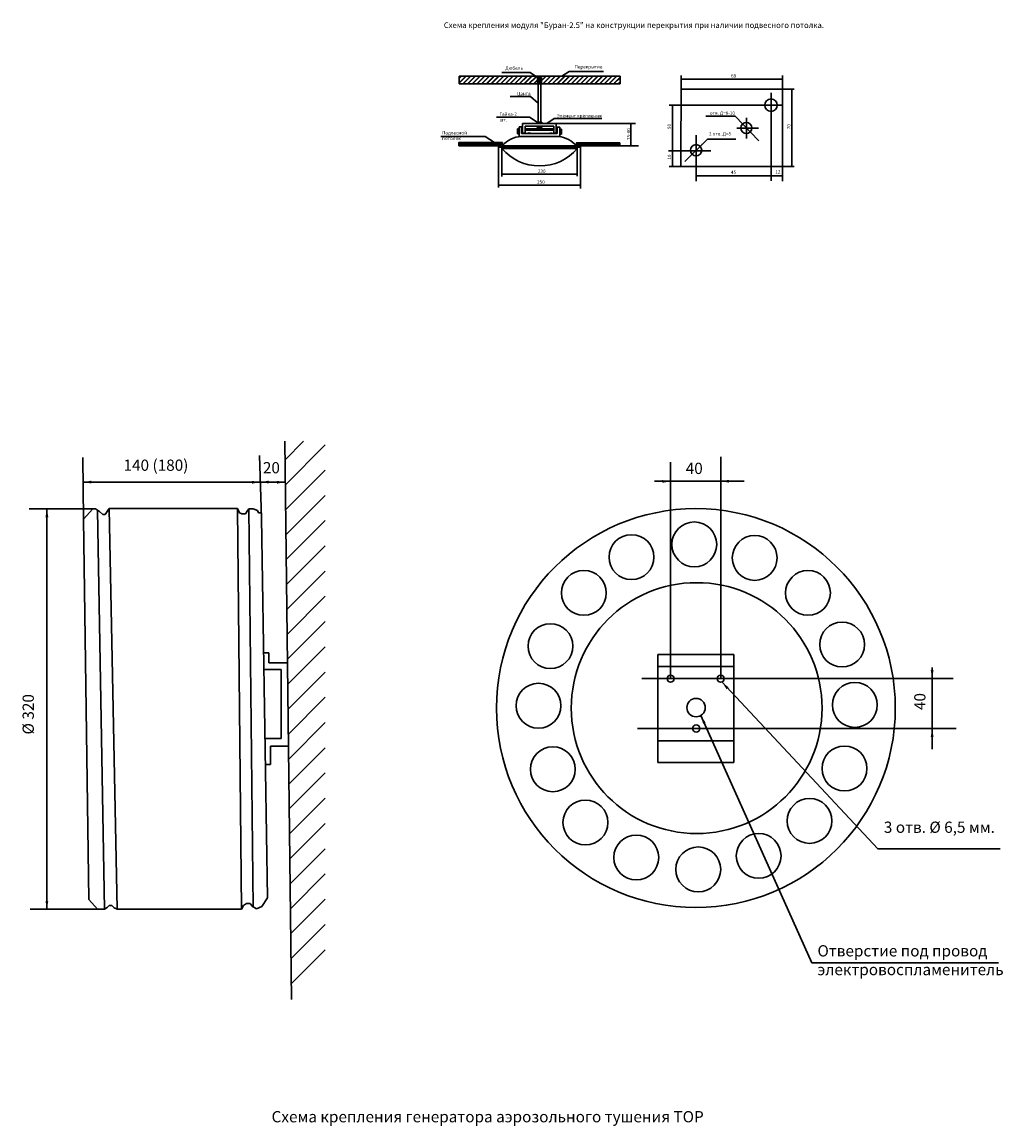
# Model space of a CAD drawing. Units: millimetres. Extents: x -134609 to 72670, y -37780 to 265097.
# Drawn here: x -15159 to -14286, y 17760 to 18742 of the extents above; entities that cross this region are included whole.
import ezdxf

# ---------------------------------------------------------------- set-up
doc = ezdxf.new("R2010")
doc.units = ezdxf.units.MM
doc.layers.add('условные знаки', color=3, linetype='Continuous', lineweight=30)
doc.styles.get("Standard").update_dxf_attribs({"font": 'ARIALI.TTF', "height": 3})
pattern_1 = [(45, (-15001.6184, 18397.481), (-2.095864, 2.095864), []), (45, (-15001.2384, 18397.481), (-2.095864, 2.095864), [])]
pattern_2 = [(45, (-15001.6184, 18397.481), (-0.6717514, 0.6717514), []), (45, (-15000.9477, 18397.481), (-0.6717514, 0.6717514), [0.456, -0.19])]

msp = doc.modelspace()

# ---------------------------------------------------------------- hatches: boundary and pattern name
at = {"layer": 'условные знаки'}
h = msp.add_hatch(dxfattribs=at)
h.set_pattern_fill('JIS_LC_8A', color=256, scale=0.38, style=0)
h.set_pattern_definition(pattern_1)
h.paths.add_polyline_path([(-14700.37136, 18686.66759), (-14700.3408, 18692.42907), (-14701.89766, 18693.5085), (-14769.95362, 18693.5085), (-14770.10573, 18686.66759)])
h = msp.add_hatch(dxfattribs=at)
h.set_pattern_fill('JIS_LC_8A', color=256, scale=0.38, style=0)
h.set_pattern_definition(pattern_1)
h.paths.add_polyline_path([(-14626.82468, 18686.66759), (-14626.82468, 18693.5085), (-14701.89766, 18693.5085), (-14700.3408, 18692.42907), (-14696.74412, 18692.42907), (-14696.77156, 18686.66759)])
for points in [[(-14696.74412, 18692.42907), (-14700.3408, 18692.42907), (-14700.37136, 18686.66759), (-14696.77156, 18686.66759)], [(-14696.63213, 18651.5769), (-14696.63213, 18652.70211), (-14700.81848, 18652.70211), (-14700.81848, 18651.5769)], [(-14696.63213, 18647.96712), (-14696.63213, 18649.11568), (-14700.73639, 18649.11568), (-14700.73639, 18647.96712)]]:
    msp.add_hatch(color=256, dxfattribs=at).paths.add_polyline_path(points)
h = msp.add_hatch(dxfattribs=at)
h.set_pattern_fill('JIS_STN_2.5', color=256, scale=0.38, style=0)
h.set_pattern_definition(pattern_2)
h.paths.add_polyline_path([(-14731.5274, 18634.72879), (-14770.24629, 18634.72879), (-14770.24629, 18631.63229), (-14731.52026, 18631.63229)])
h = msp.add_hatch(dxfattribs=at)
h.set_pattern_fill('JIS_STN_2.5', color=256, scale=0.38, style=0)
h.set_pattern_definition(pattern_2)
h.paths.add_polyline_path([(-14627.07816, 18631.63229), (-14627.07816, 18634.47019), (-14665.60601, 18634.47019), (-14665.60601, 18631.63229)])

# ---------------------------------------------------------------- linework, layer by layer
for p, q in [((-14706.95254, 18697.01322), (-14732.0831, 18697.01322)), ((-14700.3408, 18692.42907), (-14706.95254, 18697.01322)), ((-14678.846, 18693.5085), (-14672.06736, 18697.67419)), ((-14672.06736, 18697.67419), (-14641.64616, 18697.67419)), ((-14572.48858, 18694.22223), (-14572.74076, 18613.35419)), ((-14572.48858, 18682.0656), (-14572.48858, 18694.22223)), ((-14482.32173, 18682.0656), (-14482.32173, 18694.22223)), ((-14770.10573, 18686.66759), (-14769.95362, 18693.5085)), ((-14626.82468, 18686.66759), (-14770.10573, 18686.66759)), ((-14769.95362, 18693.5085), (-14626.82468, 18693.5085)), ((-14700.37136, 18686.66759), (-14700.3408, 18692.42907)), ((-14700.3408, 18692.42907), (-14696.74412, 18692.42907)), ((-14699.71186, 18686.66759), (-14699.71186, 18652.70211)), ((-14697.46798, 18652.70211), (-14697.41086, 18686.66759)), ((-14696.74412, 18692.42907), (-14696.77156, 18686.66759)), ((-14626.82468, 18693.5085), (-14626.82468, 18686.66759)), ((-14572.48858, 18691.05094), (-14482.32173, 18691.05094)), ((-14706.62188, 18675.53171), (-14724.64313, 18675.53171)), ((-14699.71186, 18669.68485), (-14706.62188, 18675.53171)), ((-14572.48858, 18682.0656), (-14482.32173, 18682.0656)), ((-14492.63406, 18600.40473), (-14492.63406, 18678.8943)), ((-14482.32173, 18682.0656), (-14482.32173, 18613.35419)), ((-14482.32173, 18682.0656), (-14472.00939, 18682.0656)), ((-14474.07801, 18682.0656), (-14474.07801, 18613.35419)), ((-14482.32173, 18667.79477), (-14583.32975, 18667.79477)), ((-14580.14332, 18667.79477), (-14580.14332, 18613.35419)), ((-14707.44741, 18657.2927), (-14736.71128, 18657.2927)), ((-14700.81848, 18652.70211), (-14707.44741, 18657.2927)), ((-14692.07147, 18651.5769), (-14685.45817, 18655.97077)), ((-14685.45817, 18655.97077), (-14643.10522, 18655.97077)), ((-14550.54181, 18658.0166), (-14524.62875, 18658.0166)), ((-14524.62875, 18658.0166), (-14503.37335, 18636.18972)), ((-14514.31642, 18656.43096), (-14514.31642, 18638.196)), ((-14718.13266, 18646.64276), (-14716.8251, 18646.65134)), ((-14718.13266, 18642.43032), (-14718.13266, 18646.64276)), ((-14717.24984, 18642.43032), (-14717.24984, 18645.73342)), ((-14716.8251, 18645.73342), (-14717.24984, 18645.73342)), ((-14716.8251, 18648.70548), (-14714.6088, 18648.70548)), ((-14716.8251, 18648.70548), (-14716.8251, 18640.00919)), ((-14714.6088, 18648.70548), (-14714.6088, 18642.55245)), ((-14713.62378, 18646.66863), (-14714.6088, 18646.66889)), ((-14713.62378, 18645.73489), (-14714.6088, 18645.73489)), ((-14713.62378, 18651.5769), (-14683.66266, 18651.5769)), ((-14713.62378, 18642.96265), (-14713.62378, 18651.5769)), ((-14685.79687, 18649.11568), (-14711.32539, 18649.11568)), ((-14711.32539, 18649.11568), (-14711.32539, 18642.96265)), ((-14711.32539, 18646.67123), (-14685.79687, 18646.70005)), ((-14711.32539, 18645.73232), (-14685.79687, 18645.70386)), ((-14699.71186, 18652.70211), (-14700.81848, 18652.70211)), ((-14700.81848, 18652.70211), (-14700.81848, 18651.5769)), ((-14696.63213, 18652.70211), (-14700.81848, 18652.70211)), ((-14700.73639, 18649.11568), (-14700.73639, 18647.96712)), ((-14700.73639, 18647.96712), (-14696.63213, 18647.96712)), ((-14699.83345, 18647.96712), (-14699.83345, 18646.98263)), ((-14699.83345, 18646.98263), (-14697.61715, 18646.98263)), ((-14699.71186, 18652.70211), (-14697.46798, 18652.70211)), ((-14697.61715, 18646.98263), (-14697.61715, 18647.96712)), ((-14696.63213, 18651.5769), (-14696.63213, 18652.70211)), ((-14696.63213, 18647.96712), (-14696.63213, 18649.11568)), ((-14685.79687, 18642.96265), (-14685.79687, 18649.11568)), ((-14683.66266, 18651.5769), (-14683.66266, 18642.96265)), ((-14683.66266, 18651.5769), (-14613.20782, 18651.5769)), ((-14683.66266, 18646.49937), (-14682.8418, 18646.49937)), ((-14683.66266, 18645.56011), (-14682.8418, 18645.56011)), ((-14682.8418, 18642.55245), (-14682.8418, 18648.37732)), ((-14682.8418, 18648.37732), (-14680.54342, 18648.37732)), ((-14680.54342, 18648.37732), (-14680.54342, 18640.00919)), ((-14680.54342, 18646.49937), (-14678.92416, 18646.49937)), ((-14680.0348, 18645.53165), (-14680.54342, 18645.53165)), ((-14680.0348, 18642.03076), (-14680.0348, 18645.53165)), ((-14678.92416, 18646.49937), (-14678.92416, 18642.03076)), ((-14617.3401, 18651.5769), (-14617.3401, 18631.63229)), ((-14523.04224, 18647.44562), (-14503.73966, 18647.44562)), ((-14746.89956, 18639.94225), (-14786.52261, 18639.94225)), ((-14738.57437, 18634.72879), (-14746.89956, 18639.94225)), ((-14717.24984, 18642.43032), (-14718.13266, 18642.43032)), ((-14680.54342, 18640.00919), (-14716.98927, 18640.00919)), ((-14716.8251, 18639.84818), (-14716.8251, 18639.84818)), ((-14716.8251, 18639.84818), (-14716.8251, 18639.84818)), ((-14714.6088, 18642.55245), (-14682.8418, 18642.55245)), ((-14711.32539, 18642.96265), (-14713.62378, 18642.96265)), ((-14683.66266, 18642.96265), (-14685.79687, 18642.96265)), ((-14678.92416, 18642.03076), (-14680.0348, 18642.03076)), ((-14569.31555, 18617.84686), (-14549.21971, 18637.66746)), ((-14559.26763, 18641.10303), (-14559.26763, 18600.14045)), ((-14549.21971, 18637.66746), (-14523.8355, 18637.66746)), ((-14770.24629, 18634.72879), (-14770.24629, 18631.63229)), ((-14731.5274, 18634.72879), (-14770.24629, 18634.72879)), ((-14770.24629, 18631.63229), (-14678.60424, 18631.63229)), ((-14735.16907, 18631.19328), (-14735.16907, 18594.50059)), ((-14734.5139, 18630.39242), (-14662.83804, 18630.39242)), ((-14731.96445, 18630.39242), (-14731.96445, 18629.1548)), ((-14731.96445, 18629.1548), (-14664.95044, 18629.1548)), ((-14731.96445, 18629.1548), (-14731.96445, 18604.41514)), ((-14731.52026, 18631.63229), (-14731.5274, 18634.72879)), ((-14678.60424, 18631.63229), (-14610.382, 18631.63229)), ((-14665.60601, 18631.48445), (-14665.60601, 18634.47019)), ((-14665.60601, 18634.47019), (-14627.07816, 18634.47019)), ((-14664.95044, 18629.1548), (-14665.16896, 18630.39242)), ((-14664.95044, 18629.1548), (-14664.95044, 18604.58038)), ((-14662.21919, 18630.86559), (-14662.21919, 18593.83962)), ((-14627.07816, 18634.47019), (-14627.07816, 18631.63229)), ((-14546.04669, 18627.36074), (-14583.85859, 18627.36074)), ((-14664.95044, 18606.56696), (-14731.96445, 18606.56696)), ((-14572.753, 18613.35419), (-14583.32975, 18613.35419)), ((-14482.32173, 18613.35419), (-14572.753, 18613.35419)), ((-14482.32173, 18613.35419), (-14472.00939, 18613.35419)), ((-14482.32173, 18613.35419), (-14482.32173, 18600.14045)), ((-14662.21919, 18596.82985), (-14735.16907, 18596.82985)), ((-14482.32173, 18604.92865), (-14559.26763, 18604.92865)), ((-14925.11451, 18368.84358), (-14919.14183, 17872.42211)), ((-14924.91726, 18352.44917), (-14908.52285, 18368.84358)), ((-14924.65035, 18330.26543), (-14889.22296, 18365.69283)), ((-15104.22766, 18299.4758), (-15105.01094, 18354.381)), ((-14945.87337, 18300.80988), (-14947.72238, 18356.13123)), ((-14537.38467, 18157.73472), (-14537.38467, 18354.93596)), ((-14924.38345, 18308.0817), (-14889.22296, 18343.24219)), ((-14581.97131, 18157.73472), (-14581.97131, 18350.29345)), ((-14924.67756, 18332.52629), (-15104.69916, 18332.52629)), ((-14596.23874, 18333.2709), (-14516.50337, 18333.2709)), ((-14924.11655, 18285.89796), (-14889.22296, 18320.79155)), ((-15095.85365, 18308.85414), (-15152.58506, 18308.85414)), ((-15136.85208, 18308.85414), (-15136.85208, 17952.59519)), ((-15104.22766, 18299.4758), (-15095.85365, 18308.85414)), ((-15095.85365, 18308.85414), (-15093.53314, 18308.85414)), ((-15093.53314, 18308.85414), (-15090.00194, 18306.43393)), ((-15085.52487, 17952.59519), (-15091.76754, 18307.64403)), ((-15090.00194, 18306.43393), (-15087.07607, 18303.61034)), ((-15087.07607, 18303.61034), (-15084.85646, 18303.61034)), ((-15084.85646, 18303.61034), (-15081.32525, 18309.15668)), ((-15081.32525, 18309.15668), (-14967.36955, 18309.15668)), ((-15081.32525, 18309.15668), (-15074.43414, 17952.69427)), ((-14967.36955, 18309.15668), (-14965.61376, 18305.1636)), ((-14963.68513, 17952.69427), (-14967.36955, 18309.15668)), ((-14965.61376, 18305.1636), (-14963.3563, 18304.28613)), ((-14963.3563, 18304.28613), (-14960.03283, 18304.28613)), ((-14960.03283, 18304.28613), (-14958.52787, 18306.66783)), ((-14958.52787, 18306.66783), (-14957.10195, 18308.92443)), ((-14957.10195, 18308.92443), (-14953.32318, 18308.92443)), ((-14957.10195, 18308.92443), (-14953.46415, 17954.05901)), ((-14953.32318, 18308.92443), (-14949.59726, 18307.41648)), ((-14949.59726, 18307.41648), (-14948.53125, 18305.28548)), ((-14948.53125, 18305.28548), (-14946.02296, 18305.28548)), ((-14946.02296, 18305.28548), (-14945.87337, 18300.80988)), ((-15099.40194, 17961.21192), (-15104.22766, 18299.4758)), ((-14945.87337, 18300.80988), (-14940.55902, 17962.77106)), ((-14923.84965, 18263.71422), (-14889.22296, 18298.34091)), ((-14923.58274, 18241.53048), (-14889.22296, 18275.89027)), ((-14923.31584, 18219.34675), (-14889.22296, 18253.43963)), ((-14923.04894, 18197.16301), (-14889.22296, 18230.98899)), ((-14922.78204, 18174.97927), (-14889.22296, 18208.53835)), ((-14922.51513, 18152.79553), (-14889.22296, 18186.08771)), ((-14943.98637, 18180.78009), (-14939.25005, 18180.78009)), ((-14939.25005, 18180.78009), (-14939.25005, 18171.84527)), ((-14593.37091, 18179.3576), (-14525.81077, 18179.3576)), ((-14593.37091, 18083.08808), (-14593.37091, 18179.3576)), ((-14525.81077, 18179.3576), (-14525.81077, 18083.08808)), ((-14943.75157, 18165.84516), (-14928.41711, 18165.84516)), ((-14939.25005, 18171.84527), (-14922.74433, 18171.84527)), ((-14928.41711, 18165.84516), (-14928.41711, 18104.37159)), ((-14593.37091, 18168.62251), (-14525.81077, 18168.62251)), ((-14349.2879, 18167.79091), (-14349.2879, 18095.03005)), ((-14922.24823, 18130.6118), (-14889.22296, 18163.63707)), ((-14607.65527, 18157.84768), (-14330.56726, 18157.84768)), ((-14536.28701, 18154.78554), (-14397.63897, 18006.24009)), ((-14921.98133, 18108.42806), (-14889.22296, 18141.18643)), ((-14555.00633, 18124.97138), (-14456.23943, 17905.0942)), ((-14921.71443, 18086.24432), (-14889.22296, 18118.73579)), ((-14611.29463, 18113.3706), (-14327.93028, 18113.3706)), ((-14928.41711, 18104.37159), (-14942.78514, 18104.37159)), ((-14937.86846, 18081.32292), (-14937.86846, 18097.66534)), ((-14937.86846, 18097.66534), (-14921.85179, 18097.66141)), ((-14921.44752, 18064.06058), (-14889.22296, 18096.28515)), ((-14593.37091, 18102.4805), (-14525.81077, 18102.4805)), ((-14942.42279, 18081.32292), (-14937.86846, 18081.32292)), ((-14525.81077, 18083.08808), (-14593.37091, 18083.08808)), ((-14921.18062, 18041.87684), (-14889.22296, 18073.83451)), ((-14920.91372, 18019.69311), (-14889.22296, 18051.38387)), ((-14920.64682, 17997.50937), (-14889.22296, 18028.93323)), ((-14920.37991, 17975.32563), (-14889.22296, 18006.48259)), ((-14397.63897, 18006.24009), (-14288.74525, 18006.24009)), ((-14920.11301, 17953.14189), (-14889.22296, 17984.03195)), ((-15091.74831, 17952.59519), (-15099.40194, 17961.21192)), ((-14959.22483, 17957.78928), (-14961.8646, 17956.06061)), ((-14956.12993, 17957.78928), (-14959.22483, 17957.78928)), ((-14954.30939, 17955.24177), (-14956.12993, 17957.78928)), ((-14940.55902, 17962.77106), (-14945.72741, 17954.95054)), ((-14919.84611, 17930.95816), (-14889.22296, 17961.58131)), ((-15088.63659, 17952.59519), (-15151.71041, 17952.59519)), ((-15085.52487, 17952.59519), (-15091.74831, 17952.59519)), ((-15083.26906, 17954.20569), (-15085.52487, 17952.59519)), ((-15081.49664, 17955.89672), (-15083.26906, 17954.20569)), ((-15079.16027, 17955.89672), (-15081.49664, 17955.89672)), ((-15077.06559, 17953.88359), (-15079.16027, 17955.89672)), ((-15074.43414, 17952.69427), (-15077.06559, 17953.88359)), ((-14963.68513, 17952.69427), (-15074.43414, 17952.69427)), ((-14961.8646, 17956.06061), (-14963.68513, 17952.69427)), ((-14950.30422, 17952.87624), (-14954.30939, 17955.24177)), ((-14945.72741, 17954.95054), (-14950.30422, 17952.87624)), ((-14919.5792, 17908.77442), (-14889.22296, 17939.13067)), ((-14919.3123, 17886.59068), (-14889.22296, 17916.68003)), ((-14456.23943, 17905.0942), (-14290.13049, 17905.0942))]:
    msp.add_line(p, q, dxfattribs=at)
for centre, radius in [((-14492.63406, 18667.79477), 5.54977), ((-14514.58084, 18647.57775), 4.89623), ((-14559.26763, 18627.75716), 4.94996), ((-14559.47459, 18131.55052), 177.43331), ((-14560.88873, 18277.13648), 19.95325), ((-14616.74748, 18265.82883), 19.95325), ((-14507.1512, 18265.1221), 19.95325), ((-14659.17185, 18234.02607), 19.95325), ((-14459.77732, 18234.02607), 19.95325), ((-14558.76752, 18131.55052), 111.56692), ((-14688.8689, 18186.6753), 19.95325), ((-14429.37319, 18188.08876), 19.95325), ((-14581.97131, 18157.73472), 3.14682), ((-14537.38467, 18157.73472), 3.14682), ((-14418.06003, 18134.37743), 19.95325), ((-14699.475, 18133.6707), 19.95325), ((-14559.26763, 18131.97684), 8.1997), ((-14559.20113, 18113.40814), 3.14682), ((-14686.74769, 18077.13246), 19.95325), ((-14427.25197, 18077.83919), 19.95325), ((-14657.7577, 18029.78169), 19.95325), ((-14458.36318, 18031.19515), 19.95325), ((-14612.50504, 17998.68566), 19.95325), ((-14503.61583, 18000.09912), 19.95325), ((-14557.35337, 17988.08474), 19.95325)]:
    msp.add_circle(centre, radius, dxfattribs=at)
for centre, radius, start, end in [((-14713.92393, 18616.86943), 23.16117, 92.46379201, 139.46795259), ((-14707.80716, 18641.1739), 1.99215, 43.78803851, 136.21196149), ((-14688.45654, 18640.17052), 2.79723, 58.37819434, 121.62180566), ((-14684.03828, 18616.13922), 23.98384, 39.77803964, 84.41457807), ((-14734.44106, 18631.12044), 0.73165, 84.28636596, 264.28636596), ((-14698.45745, 18658.01408), 44.22191, 220.7380225, 319.2619775), ((-14662.7652, 18630.93844), 0.55085, 262.40125202, 82.40125202)]:
    msp.add_arc(centre, radius, start, end, dxfattribs=at)
for points in [[(-14702.55916, 18694.2803), (-14700.3408, 18692.42907), (-14703.03964, 18693.46077)], [(-14676.16915, 18694.59598), (-14678.846, 18693.5085), (-14676.66655, 18695.40536)], [(-14569.63858, 18690.57594), (-14572.48858, 18691.05094), (-14569.63858, 18691.52594)], [(-14485.17173, 18691.52594), (-14482.32173, 18691.05094), (-14485.17173, 18690.57594)], [(-14474.55301, 18679.2156), (-14474.07801, 18682.0656), (-14473.60301, 18679.2156)], [(-14701.58071, 18671.88838), (-14699.71186, 18669.68485), (-14702.19435, 18671.16316)], [(-14580.61832, 18664.94477), (-14580.14332, 18667.79477), (-14579.66832, 18664.94477)], [(-14702.94212, 18654.66126), (-14700.81848, 18652.70211), (-14703.46273, 18653.86661)], [(-14689.43479, 18652.75843), (-14692.07147, 18651.5769), (-14689.96051, 18653.5497)], [(-14617.8151, 18648.7269), (-14617.3401, 18651.5769), (-14616.8651, 18648.7269)], [(-14519.50635, 18653.5059), (-14517.89844, 18651.10533), (-14520.198, 18652.85466)], [(-14740.73772, 18636.64399), (-14738.57437, 18634.72879), (-14741.24193, 18635.83884)], [(-14509.40428, 18641.79359), (-14511.10504, 18644.12929), (-14508.73869, 18642.47144)], [(-14616.8651, 18634.48229), (-14617.3401, 18631.63229), (-14617.8151, 18634.48229)], [(-14579.66832, 18630.21074), (-14580.14332, 18627.36074), (-14580.61832, 18630.21074)], [(-14580.61832, 18624.51074), (-14580.14332, 18627.36074), (-14579.66832, 18624.51074)], [(-14553.48957, 18633.04091), (-14555.74343, 18631.23309), (-14554.19772, 18633.67417)], [(-14579.66832, 18616.20419), (-14580.14332, 18613.35419), (-14580.61832, 18616.20419)], [(-14565.0457, 18622.4734), (-14562.79183, 18624.28122), (-14564.33755, 18621.84014)], [(-14473.60301, 18616.20419), (-14474.07801, 18613.35419), (-14474.55301, 18616.20419)], [(-14729.11518, 18606.08759), (-14731.96445, 18606.56696), (-14729.11373, 18607.03759)], [(-14667.80044, 18607.04196), (-14664.95044, 18606.56696), (-14667.80044, 18606.09196)], [(-14732.31907, 18596.35485), (-14735.16907, 18596.82985), (-14732.31907, 18597.30485)], [(-14665.06919, 18597.30485), (-14662.21919, 18596.82985), (-14665.06919, 18596.35485)], [(-14556.41763, 18604.45365), (-14559.26763, 18604.92865), (-14556.41763, 18605.40365)], [(-14495.48406, 18605.40365), (-14492.63406, 18604.92865), (-14495.48406, 18604.45365)], [(-14489.78406, 18604.45365), (-14492.63406, 18604.92865), (-14489.78406, 18605.40365)], [(-14485.17173, 18605.40365), (-14482.32173, 18604.92865), (-14485.17173, 18604.45365)], [(-15097.18418, 18331.36977), (-15104.69916, 18332.52629), (-15097.2153, 18333.86958)], [(-14954.44842, 18333.6828), (-14946.93343, 18332.52629), (-14954.41729, 18331.183)], [(-14939.41845, 18331.36977), (-14946.93343, 18332.52629), (-14939.44958, 18333.86958)], [(-14932.19254, 18333.6828), (-14924.67756, 18332.52629), (-14932.16141, 18331.183)], [(-14589.48629, 18334.42741), (-14581.97131, 18333.2709), (-14589.45516, 18331.92761)], [(-14529.86969, 18332.11438), (-14537.38467, 18333.2709), (-14529.90082, 18334.61419)], [(-15138.10208, 18301.35414), (-15136.85208, 18308.85414), (-15135.60208, 18301.35414)], [(-14348.0379, 18165.34768), (-14349.2879, 18157.84768), (-14350.5379, 18165.34768)], [(-14532.22483, 18148.35816), (-14536.28701, 18154.78554), (-14530.35985, 18150.02306)], [(-14553.12352, 18117.60473), (-14555.00633, 18124.97138), (-14550.83611, 18118.61357)], [(-14350.5379, 18105.8706), (-14349.2879, 18113.3706), (-14348.0379, 18105.8706)], [(-15135.60208, 17960.09519), (-15136.85208, 17952.59519), (-15138.10208, 17960.09519)]]:
    msp.add_solid(points, dxfattribs=at)

# ---------------------------------------------------------------- texts
at = {"layer": 'условные знаки', "attachment_point": 1}
for s, insert, char_height, width in [('{\\fArial|b0|i0|c204|p34;Схема крепления модуля "Буран-2.5" на конструкции перекрытия при наличии подвесного потолка.}', (-14783.68445, 18741.48421), 5, 354.087733), ('{\\fArial|b0|i0|c204|p34;Дюбель}', (-14729.04194, 18702.29246), 3, 18.0054401), ('{\\fArial|b0|i0|c204|p34;Перекрытие}', (-14667.49089, 18703.49858), 3, 50.0920584), ('69', (-14528.15076, 18695.38918), 3, 6.4320984), ('{\\fArial|b0|i0|c204|p34;Цанга}', (-14718.51076, 18679.59795), 3, 10.8494324), ('{\\fArial|b0|i0|c204|p34;Гайка-2 шт.}', (-14734.20781, 18661.37162), 3, 22.8530598), ('{\\fArial|b0|i0|c204|p34;Элемент крепления}', (-14683.19239, 18659.98734), 3, 45.4752781), ('{\\fArial|b0|i0|c204|p34;отв. Д=8-10}', (-14547.0859, 18662.25721), 3, 32.4528372), ('{\\fArial|b0|i0|c204|p34;Подвесной потолок}', (-14785.28383, 18644.76028), 3, 38.3192704), ('2 {\\fArial|b0|i0|c204|p34;отв. Д=5}', (-14547.78946, 18643.95839), 3, 26.3944367), ('230', (-14700.04364, 18610.61475), 3, 6.9251683), ('45', (-14528.31568, 18609.67464), 3, 16.6574875), ('12', (-14488.73354, 18610.00431), 3, 16.657489), ('250', (-14700.73616, 18600.92481), 3, 13.3886609), ('140 (180)', (-15068.67047, 18352.61471), 10, 91.3473215), ('20', (-14944.69463, 18350.36408), 10, 16.9219767), ('40', (-14568.50808, 18349.78209), 10, 17.249997), ('3 {\\fArial|b0|i0|c204|p34;отв. %%C 6,5 мм.}', (-14392.22437, 18030.59392), 10, 105.2839891), ('{\\fArial|b0|i0|c204|p34;Отверстие под провод электровоспламенитель}', (-14451.30266, 17920.65527), 10, 159.479384), ('{\\fArial|b0|i0|c204|p34;Схема крепления генератора аэрозольного тушения ТОР}', (-14936.94615, 17773.10915), 10, 550.7494913)]:
    msp.add_mtext(s, dxfattribs=dict(at, insert=insert, char_height=char_height, width=width))
at = {"layer": 'условные знаки', "attachment_point": 1, "rotation": 90}
for s, insert, char_height, width in [('75-80', (-14620.86549, 18636.77785), 3, 13.1578225), ('50', (-14584.71971, 18646.5972), 3, 6.9268753), ('70', (-14478.34313, 18646.43191), 3, 10.2253891), ('10', (-14584.55479, 18619.39887), 3, 8.5761322), ('40', (-14365.21949, 18129.81831), 10, 34.7650473), ('%%C 320', (-15158.46424, 18108.10859), 10, 143.2140262)]:
    msp.add_mtext(s, dxfattribs=dict(at, insert=insert, char_height=char_height, width=width))

doc.saveas('drawing.dxf')
